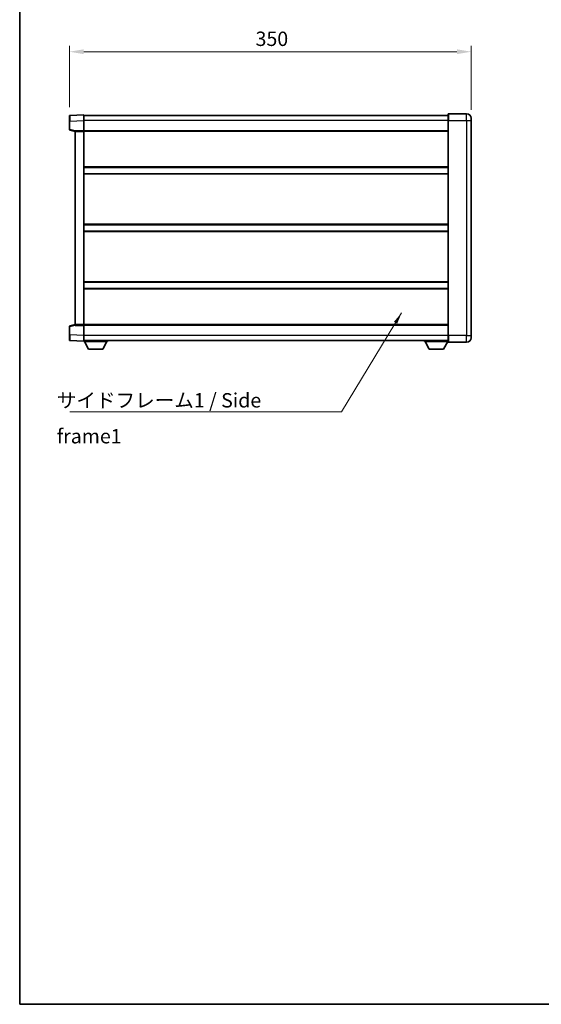
# Model space of a CAD drawing. Units: millimetres. Extents: x 0 to 11409, y 0 to 1405.
# Drawn here: x 1574 to 2028, y 0 to 857 of the extents above; entities that cross this region are included whole.
import ezdxf

# ---------------------------------------------------------------- set-up
doc = ezdxf.new("R2010")
doc.units = ezdxf.units.MM
doc.header["$LTSCALE"] = 4
doc.layers.get('Defpoints').update_dxf_attribs({"lineweight": 25})
for name, color, linetype, lineweight in [('Border (ISO)', 7, 'Continuous', 35), ('Dimension (ISO)', 7, 'Continuous', 18), ('Symbol (ISO)', 7, 'Continuous', 18), ('Visible (ISO)', 7, 'Continuous', 35), ('Visible Narrow (ISO)', 7, 'Continuous', 25)]:
    doc.layers.add(name, color=color, linetype=linetype, lineweight=lineweight)
doc.styles.add('Note Text (TK)', font='txt')
doc.dimstyles.new('Default - Method 1b (TK)', dxfattribs={"dimscale": 4, "dimtxt": 2.5, "dimasz": 2.5, "dimexe": 1, "dimexo": 1.5, "dimgap": 1, "dimtad": 1, "dimtoh": 1, "dimrnd": 1e-08, "dimdsep": 46, "dimtxsty": 'Note Text (TK)', "dimcen": 0.09, "dimdle": 5, "dimclrd": 100, "dimclre": 100, "dimclrt": 7, "dimadec": 1, "dimazin": 1, "dimtfac": 1, "dimtmove": 0, "dimatfit": 3, "dimfxl": 1, "dimtolj": 1, "dimlwd": -1, "dimlwe": -1, "dimarcsym": 0})
doc.dimstyles.new('Default - Method 1b (TK)$7', dxfattribs={"dimscale": 4, "dimtxt": 2.5, "dimasz": 2.5, "dimexe": 1, "dimexo": 1.5, "dimgap": 1, "dimtad": 1, "dimtoh": 1, "dimrnd": 1e-08, "dimdsep": 46, "dimtxsty": 'Note Text (TK)', "dimcen": 0.09, "dimdle": 5, "dimclrd": 100, "dimclre": 100, "dimclrt": 7, "dimadec": 1, "dimazin": 1, "dimtfac": 1, "dimtmove": 0, "dimatfit": 3, "dimfxl": 1, "dimtolj": 1, "dimlwd": -1, "dimlwe": -1, "dimarcsym": 0})

# ---------------------------------------------------------------- blocks, each defined once
blk = doc.blocks.new('図面枠 tk図枠')
at = {"layer": 'Border (ISO)'}
for p, q in [((14.5, 289), (14.5, 8)), ((14.5, 8), (405.5, 8))]:
    blk.add_line(p, q, dxfattribs=at)
blk = doc.blocks.new('*D227')
at = {"layer": 'Defpoints', "color": 0}
for p in [(1967.31, 829.4), (1617.31, 773.48), (1967.31, 771.4)]:
    blk.add_point(p, dxfattribs=at)
at = {"layer": 'Dimension (ISO)', "color": 100}
for p, q in [((1617.31, 780.98), (1617.31, 834.4)), ((1967.31, 778.9), (1967.31, 834.4)), ((1629.81, 829.4), (1954.81, 829.4))]:
    blk.add_line(p, q, dxfattribs=at)
for points in [[(1629.81, 831.48), (1629.81, 827.32), (1617.31, 829.4)], [(1954.81, 831.48), (1954.81, 827.32), (1967.31, 829.4)]]:
    blk.add_solid(points, dxfattribs=at)
at = {"layer": 'Dimension (ISO)', "color": 7, "insert": (1779.46, 840.65), "char_height": 12.5, "attachment_point": 4, "style": 'Note Text (TK)'}
blk.add_mtext('\\A1;350', dxfattribs=at)

msp = doc.modelspace()

# ---------------------------------------------------------------- linework, layer by layer
at = {"layer": 'Visible (ISO)'}
for p, q in [((1617.3122, 768.9842), (1617.3122, 773.4814)), ((1629.8122, 774.4008), (1617.7947, 773.9811)), ((1629.8122, 774.4008), (1629.8122, 769.4038)), ((1947.3122, 773.9008), (1629.8122, 773.9008)), ((1947.3122, 769.4008), (1947.3122, 775.1508)), ((1963.3122, 775.4008), (1947.5622, 775.4008)), ((1617.3122, 768.9842), (1617.3122, 761.5698)), ((1629.8122, 769.4038), (1629.8122, 760.9008)), ((1947.3122, 769.4008), (1947.3122, 582.4008)), ((1967.3122, 771.4008), (1967.3122, 769.4008)), ((1967.3122, 582.4008), (1967.3122, 769.4008)), ((1617.6881, 761.0855), (1622.3122, 759.9008)), ((1629.8122, 760.9008), (1622.3122, 760.6389)), ((1622.3122, 759.6395), (1622.3122, 760.6389)), ((1622.3122, 759.6395), (1622.3122, 592.1621)), ((1629.8122, 760.9008), (1629.8122, 759.9014)), ((1947.3122, 760.4008), (1629.8122, 760.4008)), ((1629.8122, 759.9014), (1629.8122, 591.9002)), ((1947.3122, 728.6508), (1629.8122, 728.6508)), ((1947.3122, 723.1508), (1629.8122, 723.1508)), ((1947.3122, 678.6508), (1629.8122, 678.6508)), ((1947.3122, 673.1508), (1629.8122, 673.1508)), ((1947.3122, 628.6508), (1629.8122, 628.6508)), ((1947.3122, 623.1508), (1629.8122, 623.1508)), ((1622.3122, 591.9008), (1617.6881, 590.7161)), ((1622.3122, 591.1627), (1622.3122, 592.1621)), ((1629.8122, 591.9002), (1629.8122, 590.9008)), ((1617.3122, 590.2317), (1617.3122, 582.8174)), ((1622.3122, 591.1627), (1629.8122, 590.9008)), ((1947.3122, 591.4008), (1629.8122, 591.4008)), ((1629.8122, 590.9008), (1629.8122, 582.3977)), ((1617.3122, 578.3201), (1617.3122, 582.8174)), ((1617.7947, 577.8204), (1629.8122, 577.4008)), ((1629.8122, 582.3977), (1629.8122, 577.4008)), ((1947.3122, 577.9008), (1629.8122, 577.9008)), ((1629.8122, 577.4008), (1629.8122, 577.2008)), ((1629.8122, 577.2008), (1650.4122, 577.2008)), ((1633.8622, 570.3008), (1630.3122, 577.2008)), ((1646.3622, 570.3008), (1649.9122, 577.2008)), ((1650.4122, 577.9008), (1650.4122, 577.2008)), ((1926.7122, 577.9008), (1926.7122, 577.2008)), ((1926.7122, 577.2008), (1947.3122, 577.2008)), ((1930.7622, 570.3008), (1927.2122, 577.2008)), ((1943.2622, 570.3008), (1946.8122, 577.2008)), ((1947.3122, 576.6508), (1947.3122, 582.4008)), ((1947.5622, 576.4008), (1963.3122, 576.4008)), ((1967.3122, 582.4008), (1967.3122, 580.4008)), ((1633.8622, 570.3008), (1646.3622, 570.3008)), ((1930.7622, 570.3008), (1943.2622, 570.3008))]:
    msp.add_line(p, q, dxfattribs=at)
for centre, radius, start, end in [((1617.8122, 773.4814), 0.5, 92, 180), ((1947.5622, 775.1508), 0.25, 90, 180), ((1963.3122, 771.4008), 4, 0, 90), ((1617.8122, 761.5698), 0.5, 180, 255.63), ((1617.8122, 590.2317), 0.5, 104.37, 180), ((1617.8122, 578.3201), 0.5, 180, 268), ((1947.5622, 576.6508), 0.25, 180, 270), ((1963.3122, 580.4008), 4, 270, 0)]:
    msp.add_arc(centre, radius, start, end, dxfattribs=at)
at = {"layer": 'Visible Narrow (ISO)'}
for p, q in [((1947.5622, 775.4008), (1947.5622, 769.4008)), ((1963.3122, 769.4008), (1963.3122, 775.4008)), ((1617.7947, 768.9842), (1617.3122, 768.9842)), ((1617.7947, 768.9842), (1629.8122, 769.4038)), ((1617.7947, 761.5698), (1617.7947, 768.9842)), ((1947.3122, 769.4008), (1629.8122, 769.4008)), ((1947.5622, 769.4008), (1947.3122, 769.4008)), ((1947.5622, 582.4008), (1947.5622, 769.4008)), ((1947.5622, 769.4008), (1963.3122, 769.4008)), ((1963.3122, 769.4008), (1967.3122, 769.4008)), ((1963.3122, 769.4008), (1963.3122, 582.4008)), ((1617.7947, 761.5698), (1617.3122, 761.5698)), ((1622.3122, 760.4125), (1617.7947, 761.5698)), ((1622.3122, 759.6395), (1629.8122, 759.9014)), ((1947.3122, 759.9008), (1629.8122, 759.9008)), ((1947.3122, 729.1508), (1629.8122, 729.1508)), ((1947.3122, 722.6508), (1629.8122, 722.6508)), ((1947.3122, 679.1508), (1629.8122, 679.1508)), ((1947.3122, 672.6508), (1629.8122, 672.6508)), ((1947.3122, 629.1508), (1629.8122, 629.1508)), ((1947.3122, 622.6508), (1629.8122, 622.6508)), ((1629.8122, 591.9002), (1622.3122, 592.1621)), ((1947.3122, 591.9008), (1629.8122, 591.9008)), ((1617.3122, 590.2317), (1617.7947, 590.2317)), ((1617.7947, 590.2317), (1622.3122, 591.3891)), ((1617.7947, 582.8174), (1617.7947, 590.2317)), ((1617.7947, 582.8174), (1617.3122, 582.8174)), ((1629.8122, 582.3977), (1617.7947, 582.8174)), ((1947.3122, 582.4008), (1629.8122, 582.4008)), ((1947.5622, 582.4008), (1947.3122, 582.4008)), ((1947.5622, 582.4008), (1947.5622, 576.4008)), ((1963.3122, 582.4008), (1947.5622, 582.4008)), ((1963.3122, 582.4008), (1967.3122, 582.4008)), ((1963.3122, 576.4008), (1963.3122, 582.4008))]:
    msp.add_line(p, q, dxfattribs=at)
for centre, major_axis, ratio, start_param, end_param in [((1617.8122, 768.9787), (-0.0174, 5.0024), 0.00348438, 0.00010951, 1.56968786), ((1617.8122, 761.5698), (-0.1241, -0.4844), 0.03380887, 4.72105054, 6.28318531), ((1617.8122, 590.2317), (-0.1241, 0.4844), 0.03380887, 0, 1.56213477), ((1617.8122, 582.8229), (0.0174, 5.0024), 0.00348438, 1.5719048, 3.14148316)]:
    msp.add_ellipse(centre, major_axis=major_axis, ratio=ratio, start_param=start_param, end_param=end_param, dxfattribs=at)

# ---------------------------------------------------------------- block references
at = {"xscale": 5, "yscale": 5, "zscale": 5}
msp.add_blockref('図面枠 tk図枠', (1501.5, -40), dxfattribs=at)

# ---------------------------------------------------------------- texts
at = {"layer": 'Symbol (ISO)', "color": 7, "insert": (1606.3232, 532.1399), "char_height": 12.5, "width": 237.865496, "attachment_point": 1, "line_spacing_factor": 1.5, "style": 'Note Text (TK)'}
msp.add_mtext('{\\fＭＳ Ｐゴシック|b0|i0;サイドフレーム1 / Side frame1}', dxfattribs=at)

# ---------------------------------------------------------------- dimensions: what is measured, and where the dimension line sits
at = {"layer": 'Dimension (ISO)', "color": 100}
dim = msp.add_linear_dim(base=(1967.3122, 829.4008), p1=(1617.3122, 773.4814), p2=(1967.3122, 771.4008), angle=180, dimstyle='Default - Method 1b (TK)', override={"dimscale": 0, "dimtxt": 12.5, "dimasz": 12.5, "dimexe": 5, "dimexo": 7.5, "dimgap": 5, "dimtoh": 0, "dimdec": 2, "dimcen": 0.45, "dimtol": 0, "dimlim": 0, "dimtp": 0, "dimtm": 0, "dimtdec": 2, "dimtix": 0, "dimtofl": 0, "dimtmove": 0, "dimatfit": 1}, dxfattribs=at)
dim.commit()
dim.dimension.update_dxf_attribs({"geometry": '*D227', "text_midpoint": (1792.3122, 829.4008), "dimtype": 160})

# ---------------------------------------------------------------- leaders
at = {"layer": 'Symbol (ISO)', "color": 100, "annotation_type": 0, "has_hookline": 1, "hookline_direction": 1, "text_width": 226.6335}
msp.add_leader([(1906.6194, 601.9557), (1854.1887, 515.9384), (1844.1887, 515.9384)], dimstyle='Default - Method 1b (TK)$7', override={"dimgap": 0, "dimtad": 1}, dxfattribs=at)

doc.saveas('drawing.dxf')
